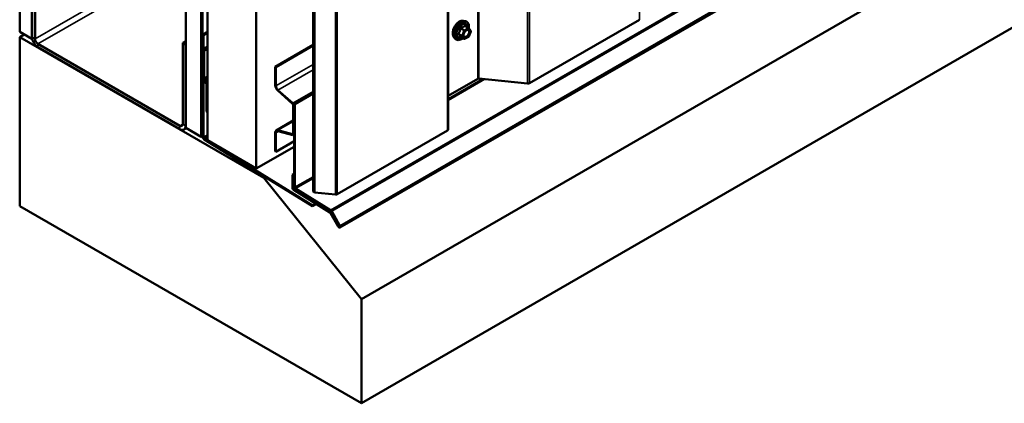
# Model space of a CAD drawing. Units: inches. Extents: x 0.6 to 33.4, y 0.4 to 21.4.
# Drawn here: x 25.8 to 29.6, y 10 to 11.4 of the extents above; entities that cross this region are included whole.
import ezdxf

# ---------------------------------------------------------------- set-up
doc = ezdxf.new("R2010")
doc.units = ezdxf.units.IN
doc.header["$LTSCALE"] = 2
doc.header["$MEASUREMENT"] = 0
doc.layers.add('Visible (ANSI)', color=7, linetype='Continuous', lineweight=50)
doc.layers.add('Visible Narrow (ANSI)', color=7, linetype='Continuous', lineweight=35)

msp = doc.modelspace()

# ---------------------------------------------------------------- linework, layer by layer
at = {"layer": 'Visible (ANSI)'}
for p, q in [((25.77367, 17.91857), (25.77367, 11.3866)), ((25.82081, 17.89136), (25.82081, 11.35938)), ((26.41572, 11.01591), (26.41572, 17.54788)), ((27.42838, 11.00872), (27.42838, 17.54069)), ((26.47465, 17.51386), (26.47465, 10.98189)), ((26.47559, 17.51332), (26.47559, 10.98135)), ((26.47936, 10.97917), (26.47936, 17.51114)), ((26.49907, 17.49977), (26.49907, 10.96779)), ((26.68763, 10.85893), (26.68763, 17.3909)), ((26.90726, 10.76956), (26.90726, 17.30153)), ((26.91252, 17.29849), (26.91252, 10.76652)), ((27.01088, 10.63068), (32.66773, 13.89666)), ((32.75046, 13.61951), (27.0936, 10.35353)), ((32.75046, 13.21773), (27.0936, 9.95174)), ((25.82175, 11.36646), (25.82175, 11.68)), ((25.83307, 11.35993), (25.83307, 11.67346)), ((27.48778, 11.42967), (27.49565, 11.42806)), ((28.16835, 11.43389), (27.74305, 11.18835)), ((25.77367, 11.3866), (25.82081, 11.35938)), ((25.79064, 11.3768), (25.77367, 11.367)), ((26.49907, 11.38721), (26.48031, 11.37638)), ((26.48031, 11.37638), (26.48031, 11.32411)), ((26.48332, 11.37464), (26.48031, 11.37638)), ((26.49907, 11.38373), (26.48332, 11.37464)), ((26.48332, 11.32237), (26.48332, 11.37464)), ((27.50744, 11.40242), (27.49436, 11.40998)), ((27.5082, 11.40173), (27.51572, 11.39104)), ((27.51599, 11.38879), (27.50848, 11.36943)), ((25.77367, 11.367), (26.71648, 10.82267)), ((25.77367, 10.71381), (25.77367, 11.367)), ((25.82081, 11.35938), (25.82233, 11.36026)), ((26.39215, 11.02408), (25.84438, 11.34033)), ((26.41572, 11.35122), (26.40347, 11.34414)), ((26.40347, 11.34414), (26.40347, 11.03061)), ((26.41478, 11.33761), (26.40347, 11.34414)), ((26.41478, 11.33761), (26.41572, 11.33816)), ((26.41478, 11.33761), (26.41478, 11.02408)), ((26.76109, 11.25198), (26.90726, 11.33636)), ((27.45109, 11.36613), (27.45642, 11.36011)), ((27.49002, 11.35955), (27.47693, 11.3671)), ((27.50744, 11.36822), (27.49242, 11.35955)), ((26.39215, 11.01101), (25.84438, 11.32727)), ((26.48332, 11.30315), (26.48031, 11.3014)), ((26.48031, 11.3014), (26.48031, 10.98153)), ((26.48332, 11.29966), (26.48031, 11.3014)), ((26.48207, 11.31817), (26.48244, 11.31753)), ((26.48332, 11.31456), (26.48332, 11.21002)), ((26.48332, 10.97979), (26.48332, 11.29966)), ((26.48457, 11.31876), (26.48421, 11.3194)), ((26.48634, 11.20828), (26.48634, 11.31282)), ((26.76354, 11.25056), (26.90726, 11.33353)), ((26.76109, 11.25198), (26.76354, 11.25056)), ((26.76109, 11.1796), (26.76109, 11.25198)), ((26.76354, 11.17818), (26.76354, 11.25056)), ((26.48509, 11.20408), (26.49422, 11.18825)), ((26.49636, 11.18949), (26.48722, 11.20531)), ((26.49511, 11.18528), (26.49511, 11.07858)), ((26.49813, 11.07684), (26.49813, 11.18354)), ((27.54309, 11.2055), (27.42838, 11.13927)), ((27.73553, 11.18698), (27.54685, 11.20619)), ((26.8277, 11.10909), (26.77067, 11.15967)), ((26.82834, 11.11146), (26.7713, 11.16203)), ((26.90726, 11.15241), (26.83361, 11.10989)), ((26.83663, 11.10815), (26.90726, 11.14892)), ((26.83361, 11.10989), (26.83663, 11.10815)), ((26.83361, 11.10989), (26.83361, 10.78834)), ((26.83663, 10.7866), (26.83663, 11.10815)), ((26.49813, 11.07684), (26.49511, 11.07858)), ((26.49907, 11.07738), (26.49813, 11.07684)), ((26.83022, 10.99368), (26.83022, 11.10385)), ((26.83267, 10.99227), (26.83267, 11.10243)), ((26.76488, 11.00612), (26.83022, 11.04384)), ((26.40815, 11.00943), (26.41755, 11.01485)), ((26.47465, 10.98189), (26.41572, 11.01591)), ((26.76109, 10.92538), (26.76109, 10.99776)), ((26.76354, 10.92396), (26.76354, 10.99634)), ((26.77067, 11.00663), (26.8277, 10.99135)), ((26.7713, 11.00353), (26.82834, 10.98825)), ((27.42588, 11.00523), (27.00059, 10.75969)), ((26.47465, 10.98189), (26.47559, 10.98244)), ((26.47559, 10.98135), (26.47936, 10.97917)), ((26.48047, 10.97981), (26.47936, 10.97917)), ((26.48613, 10.97121), (26.90431, 10.71291)), ((26.90442, 10.71633), (26.48623, 10.97463)), ((26.49907, 10.96779), (26.68763, 10.85893)), ((26.83361, 10.96442), (26.76354, 10.92396)), ((26.83361, 10.99002), (26.83096, 10.98849)), ((26.83361, 10.94321), (26.68763, 10.85893)), ((26.76109, 10.92538), (26.76354, 10.92396)), ((26.72171, 10.8257), (26.71648, 10.82267)), ((26.71648, 10.82267), (27.0936, 10.35353)), ((26.83361, 10.83796), (26.82758, 10.83448)), ((26.82758, 10.83448), (26.82758, 10.78509)), ((26.8306, 10.83274), (26.82758, 10.83448)), ((26.83361, 10.83448), (26.8306, 10.83274)), ((26.8306, 10.78335), (26.8306, 10.83274)), ((26.8334, 10.77477), (26.97212, 10.68908)), ((26.97223, 10.6925), (26.83351, 10.77819)), ((26.83944, 10.77801), (26.97471, 10.69446)), ((26.97482, 10.69788), (26.83954, 10.78143)), ((26.91252, 10.76652), (26.90726, 10.76956)), ((26.99307, 10.75832), (26.91252, 10.76652)), ((27.0936, 9.95174), (25.77367, 10.71381)), ((26.90431, 10.71291), (26.91943, 10.72163)), ((26.90442, 10.71633), (26.90431, 10.71291)), ((26.91661, 10.72337), (26.90442, 10.71633)), ((27.00661, 10.6356), (26.97629, 10.68813)), ((26.97674, 10.69227), (27.00874, 10.63684)), ((27.01088, 10.63807), (26.97887, 10.6935)), ((26.97415, 10.6869), (27.00448, 10.63437)), ((27.0936, 10.35353), (27.0936, 9.95174))]:
    msp.add_line(p, q, dxfattribs=at)
for centre, start, end in [((27.50624, 11.40035), 35.10391, 60), ((27.51375, 11.38966), 338.79398, 35.10391), ((27.49122, 11.36163), 240, 300), ((27.50624, 11.3703), 300, 338.79398)]:
    msp.add_arc(centre, 0.0024, start, end, dxfattribs=at)
for centre, major_axis, start_param, end_param in [((25.84438, 11.3534), (-0.016, 0.02771), 0.7853982, 2.3561945), ((25.84438, 11.3534), (-0.008, 0.01386), 0.7853982, 2.3561945), ((26.48634, 11.32063), (0.00427, -0.00739), 3.9269908, 4.712389), ((26.48031, 11.3163), (0.00213, -0.0037), 0.7853982, 1.5707963), ((26.48634, 11.32063), (-0.00213, 0.0037), 0.7853982, 1.5707963), ((26.48031, 11.3163), (-0.00427, 0.00739), 3.9269908, 4.712389), ((26.48936, 11.20654), (0.00427, -0.00739), 3.9269908, 4.712389), ((26.48936, 11.20654), (-0.00213, 0.0037), 0.7853982, 1.5707963), ((26.49209, 11.18702), (0.00213, -0.0037), 0.7853982, 1.5707963), ((26.49209, 11.18702), (-0.00427, 0.00739), 3.9269908, 4.712389), ((27.54611, 11.20376), (-0.00427, 0), 4.5378561, 5.4977871), ((27.73701, 11.19183), (-0.00853, 0), 1.3962634, 2.3561945), ((26.77401, 11.17214), (-0.00913, 0.01582), 0.7853982, 2.0943951), ((26.77401, 11.17214), (-0.0074, 0.01282), 0.7853982, 2.0943951), ((26.82683, 11.10581), (-0.0024, 0.00416), 3.9269908, 5.2359878), ((26.82683, 11.10581), (-0.00413, 0.00716), 3.9269908, 5.2359878), ((26.39215, 11.03714), (0.008, -0.01386), 5.4977871, 7.0685835), ((26.39215, 11.03714), (0.016, -0.02771), 5.4977871, 7.0685835), ((26.77401, 10.9903), (-0.00913, 0.01582), 5.7595865, 7.0685835), ((26.77401, 10.9903), (-0.0074, 0.01282), 5.7595865, 7.0685835), ((26.82683, 10.99564), (0.0024, -0.00416), 5.7595865, 7.0685835), ((26.82683, 10.99564), (0.00413, -0.00716), 5.7595865, 7.0685835), ((27.41985, 11.00872), (0.00853, 0), 5.4977871, 6.2831853), ((26.48634, 10.97805), (0.00427, -0.00739), 3.9269908, 5.4628806), ((26.48634, 10.97805), (-0.00213, 0.0037), 0.7853982, 2.3212879), ((26.83361, 10.78161), (0.00427, -0.00739), 3.9269908, 5.4628806), ((26.83361, 10.78161), (-0.00213, 0.0037), 0.7853982, 2.3212879), ((26.83965, 10.78485), (0.00427, -0.00739), 3.9269908, 5.4628806), ((26.83965, 10.78485), (-0.00213, 0.0037), 0.7853982, 2.3212879), ((26.99455, 10.76317), (-0.00853, 0), 1.3962634, 2.3561945), ((26.97202, 10.68566), (0.00213, -0.0037), 1.5707963, 2.3212879), ((26.97202, 10.68566), (-0.00427, 0.00739), 4.712389, 5.4628806), ((26.9746, 10.69104), (0.00213, -0.0037), 1.5707963, 2.3212879), ((26.9746, 10.69104), (-0.00427, 0.00739), 4.712389, 5.4628806), ((27.00768, 10.63622), (0.0032, -0.00554), 4.712389, 7.8539816), ((27.00768, 10.63622), (0.00107, -0.00185), 4.712389, 7.8539816)]:
    msp.add_ellipse(centre, major_axis=major_axis, ratio=0.5773503, start_param=start_param, end_param=end_param, dxfattribs=at)
for points, knots in [([(27.45109, 11.36613), (27.44947, 11.36796), (27.44825, 11.37021), (27.44655, 11.37552), (27.44615, 11.37864), (27.44626, 11.38538), (27.4468, 11.38901), (27.44877, 11.39636), (27.45019, 11.40006), (27.45375, 11.40719), (27.45589, 11.41061), (27.46068, 11.41684), (27.46334, 11.41966), (27.46893, 11.4244), (27.47188, 11.42633), (27.47779, 11.42905), (27.48077, 11.42985), (27.48506, 11.43004), (27.48644, 11.42994), (27.48778, 11.42967)], [5.6884082, 5.6884082, 5.6884082, 5.6884082, 5.9803936, 5.9803936, 6.3020273, 6.3020273, 6.6341058, 6.6341058, 6.9648941, 6.9648941, 7.2942246, 7.2942246, 7.6239053, 7.6239053, 7.9554641, 7.9554641, 8.2861597, 8.2861597, 8.4487588, 8.4487588, 8.4487588, 8.4487588]), ([(27.49565, 11.42806), (27.49817, 11.42755), (27.50047, 11.42642), (27.50426, 11.42308), (27.50576, 11.4209), (27.50793, 11.41563), (27.50856, 11.41251), (27.5088, 11.40672), (27.50867, 11.40419), (27.5083, 11.40159)], [2.1655735, 2.1655735, 2.1655735, 2.1655735, 2.4719009, 2.4719009, 2.7746332, 2.7746332, 3.0934503, 3.0934503, 3.3176277, 3.3176277, 3.3176277, 3.3176277]), ([(27.48906, 11.36906), (27.48864, 11.36987), (27.48833, 11.37095), (27.4881, 11.37339), (27.48815, 11.37472), (27.48859, 11.37756), (27.48898, 11.37908), (27.4901, 11.38215), (27.49083, 11.3837), (27.49255, 11.38665), (27.49354, 11.38806), (27.49567, 11.39056), (27.49681, 11.39165), (27.49908, 11.39343), (27.50021, 11.39411), (27.50233, 11.39503), (27.50331, 11.39527), (27.50417, 11.39532), (27.5042, 11.39533), (27.50423, 11.39533)], [5.8562372, 5.8562372, 5.8562372, 5.8562372, 6.1806184, 6.1806184, 6.4754799, 6.4754799, 6.7729937, 6.7729937, 7.0747302, 7.0747302, 7.3779996, 7.3779996, 7.679591, 7.679591, 7.9768112, 7.9768112, 8.271911, 8.271911, 8.2809298, 8.2809298, 8.2809298, 8.2809298]), ([(27.48542, 11.3622), (27.48383, 11.36097), (27.4822, 11.35988), (27.4775, 11.35719), (27.4744, 11.356), (27.46848, 11.35493), (27.46565, 11.35504), (27.46068, 11.35654), (27.45853, 11.35788), (27.45665, 11.35985), (27.45653, 11.35998), (27.45642, 11.36011)], [4.5453782, 4.5453782, 4.5453782, 4.5453782, 4.7177831, 4.7177831, 5.0434168, 5.0434168, 5.3636974, 5.3636974, 5.6671991, 5.6671991, 5.6884082, 5.6884082, 5.6884082, 5.6884082]), ([(27.47657, 11.36724), (27.47657, 11.36724), (27.47657, 11.36724), (27.47659, 11.36724), (27.47663, 11.36723), (27.47675, 11.36719), (27.47683, 11.36716), (27.47693, 11.3671)], [0.050221333, 0.050221333, 0.050221333, 0.050221333, 0.053570787, 0.053570787, 0.06338584, 0.06338584, 0.07248921, 0.07248921, 0.07248921, 0.07248921])]:
    msp.add_open_spline(points, degree=3, knots=knots, dxfattribs=at)
at = {"layer": 'Visible Narrow (ANSI)'}
for p, q in [((28.16835, 17.96587), (28.16835, 11.43389)), ((27.54309, 17.73748), (27.54309, 11.2055)), ((27.54685, 17.73816), (27.54685, 11.20619)), ((27.73553, 17.71895), (27.73553, 11.18698)), ((27.74305, 17.72032), (27.74305, 11.18835)), ((27.42588, 17.53721), (27.42588, 11.00523)), ((26.99307, 17.29029), (26.99307, 10.75832)), ((27.00059, 17.29166), (27.00059, 10.75969)), ((32.63167, 13.96387), (26.97482, 10.69788)), ((32.63573, 13.95949), (26.97887, 10.6935)), ((32.66773, 13.90405), (27.01088, 10.63807)), ((25.83307, 11.35993), (26.27294, 11.61389)), ((25.84438, 11.34033), (26.27521, 11.58907)), ((27.48224, 11.37244), (27.46939, 11.37986)), ((27.46939, 11.3779), (27.48224, 11.37048)), ((27.4769, 11.39922), (27.48975, 11.3918)), ((27.49122, 11.39363), (27.47837, 11.40105)), ((27.48975, 11.3918), (27.48224, 11.37244)), ((27.4854, 11.37133), (27.49291, 11.39069)), ((27.50624, 11.40231), (27.49122, 11.39363)), ((27.49291, 11.39069), (27.50794, 11.39937)), ((27.49339, 11.40972), (27.50624, 11.40231)), ((27.50794, 11.39937), (27.51545, 11.38868)), ((27.51545, 11.38868), (27.50794, 11.36932)), ((25.82175, 11.36646), (25.83307, 11.35993)), ((25.84438, 11.32727), (25.84438, 11.34033)), ((27.48975, 11.3598), (27.4769, 11.36722)), ((27.48224, 11.37048), (27.48975, 11.3598)), ((27.49291, 11.36065), (27.4854, 11.37133)), ((27.50794, 11.36932), (27.49291, 11.36065)), ((26.48031, 11.32411), (26.48332, 11.32237)), ((26.48207, 11.31817), (26.48421, 11.3194)), ((26.48244, 11.31753), (26.48457, 11.31876)), ((26.48332, 11.32237), (26.49907, 11.33146)), ((26.48332, 11.31456), (26.48634, 11.31282)), ((26.48421, 11.3194), (26.49907, 11.32798)), ((26.48457, 11.31876), (26.49907, 11.32713)), ((26.48634, 11.31282), (26.49907, 11.32017)), ((26.76354, 11.17818), (26.90726, 11.26116)), ((26.7713, 11.16203), (26.90726, 11.24053)), ((26.48332, 11.21002), (26.48634, 11.20828)), ((26.48509, 11.20408), (26.48722, 11.20531)), ((26.48634, 11.20828), (26.49907, 11.21563)), ((26.48722, 11.20531), (26.49907, 11.21215)), ((26.49422, 11.18825), (26.49636, 11.18949)), ((26.49511, 11.18528), (26.49813, 11.18354)), ((26.49636, 11.18949), (26.49907, 11.19105)), ((26.49813, 11.18354), (26.49907, 11.18408)), ((27.56091, 11.20476), (27.42838, 11.12824)), ((27.57098, 11.20373), (27.42838, 11.1214)), ((26.76109, 11.1796), (26.76354, 11.17818)), ((26.77067, 11.15967), (26.7713, 11.16203)), ((26.82834, 11.11146), (26.90726, 11.15702)), ((26.8277, 11.10909), (26.82834, 11.11146)), ((26.83022, 11.10385), (26.83267, 11.10243)), ((26.83267, 11.10243), (26.83361, 11.10298)), ((26.39215, 11.02408), (26.40347, 11.03061)), ((26.41478, 11.02408), (26.40347, 11.03061)), ((26.83022, 11.04102), (26.77067, 11.00663)), ((26.39215, 11.01101), (26.39215, 11.02408)), ((26.41572, 11.02462), (26.41478, 11.02408)), ((26.76109, 10.99776), (26.76354, 10.99634)), ((26.76354, 10.99634), (26.77451, 11.00267)), ((26.77067, 11.00663), (26.7713, 11.00353)), ((26.8301, 10.99274), (26.8277, 10.99135)), ((26.83022, 10.99368), (26.83267, 10.99227)), ((26.83267, 10.99227), (26.83361, 10.99281)), ((26.48031, 10.98153), (26.48332, 10.97979)), ((26.48332, 10.97979), (26.49907, 10.98888)), ((26.48613, 10.97121), (26.48623, 10.97463)), ((26.48623, 10.97463), (26.49907, 10.98204)), ((26.8277, 10.99135), (26.82834, 10.98825)), ((26.90726, 10.82737), (26.83663, 10.7866)), ((26.90726, 10.82053), (26.83954, 10.78143)), ((26.82758, 10.78509), (26.8306, 10.78335)), ((26.8306, 10.78335), (26.83409, 10.78537)), ((26.8334, 10.77477), (26.83351, 10.77819)), ((26.83351, 10.77819), (26.83695, 10.78018)), ((26.83663, 10.7866), (26.83361, 10.78834)), ((26.83954, 10.78143), (26.83944, 10.77801)), ((26.97212, 10.68908), (26.97223, 10.6925)), ((26.97223, 10.6925), (26.97512, 10.69417)), ((26.97415, 10.6869), (26.97629, 10.68813)), ((26.97482, 10.69788), (26.97471, 10.69446)), ((26.97629, 10.68813), (26.97842, 10.68936)), ((26.97887, 10.6935), (26.97674, 10.69227)), ((27.00448, 10.63437), (27.00661, 10.6356)), ((27.00661, 10.6356), (27.00874, 10.63684)), ((27.01088, 10.63807), (27.00874, 10.63684))]:
    msp.add_line(p, q, dxfattribs=at)
for centre, major_axis, ratio, start_param, end_param in [((27.47297, 11.39586), (-0.01868, -0.03236), 0.5773503, 3.3322137, 6.0925643), ((27.47982, 11.3919), (-0.01998, -0.0346), 0.5773503, 3.3322137, 6.0925643), ((27.481, 11.39122), (-0.01933, -0.03349), 0.5773503, 2.2016566, 7.2194205), ((27.481, 11.39122), (0.01621, 0.02808), 0.5773503, 5.4975062, 10.2104571), ((27.48211, 11.39058), (-0.01407, -0.02437), 0.5773503, 2.5227558, 6.9020222), ((27.49339, 11.41168), (-0.00184, 0.00154), 0.7354565, 1.175016, 2.1216326), ((27.49633, 11.41142), (-0.00176, -0.00163), 0.5541429, 5.5932454, 6.1714459), ((27.46792, 11.37999), (0.00189, -0.00148), 0.3899094, 1.028375, 1.9749917), ((27.46792, 11.37607), (0.00176, 0.00163), 0.5541429, 0.2566768, 1.2032934), ((27.47543, 11.39935), (-0.00239, 0.00024), 0.009094, 4.0502968, 4.9969134), ((27.47837, 11.40301), (0.00064, -0.00231), 0.3546411, 4.671027, 5.6176437), ((27.4837, 11.37231), (-0.0012, -0.00208), 0.5773503, 4.9741884, 6.0213859), ((27.4837, 11.37231), (-0.00224, 0.00087), 0.2113249, 0.938882, 2.5096783), ((27.49122, 11.39167), (-0.0012, -0.00208), 0.5773503, 3.9269908, 4.9741884), ((27.49122, 11.39167), (0.00224, -0.00087), 0.2113249, 4.0804747, 5.651271), ((27.49122, 11.39167), (-0.0012, 0.00208), 0.5773503, 3.9269908, 5.4977871), ((27.50023, 11.39158), (-0.0012, 0.00208), 0.5768814, 0.5312497, 0.7849926), ((27.50624, 11.40035), (0.0012, 0.00208), 0.5773503, 0, 0.7853982), ((27.50624, 11.40035), (0.0012, -0.00208), 0.5773503, 0.7853982, 2.3561945), ((27.50624, 11.40035), (0.00196, 0.00138), 0.7886751, 5.0632684, 6.2831853), ((27.51375, 11.38966), (0.00196, 0.00138), 0.7886751, 5.0632684, 6.2831853), ((27.51375, 11.38966), (0.00224, -0.00087), 0.2113249, 5.651271, 6.2831853), ((27.47543, 11.36539), (0.0023, 0.00068), 0.9349583, 0.6381218, 1.5847384), ((27.4837, 11.37231), (-0.00196, -0.00138), 0.7886751, 0.3508794, 1.9216757), ((27.49122, 11.36163), (-0.00196, -0.00138), 0.7886751, 0.3508794, 1.9216757), ((27.49122, 11.36163), (-0.0012, -0.00208), 0.5773503, 6.0213859, 6.2831853), ((27.49122, 11.36163), (0.0012, -0.00208), 0.5773503, 0, 0.7853982), ((27.50624, 11.3703), (0.0012, -0.00208), 0.5773503, 0, 0.7853982), ((27.50624, 11.3703), (0.00224, -0.00087), 0.2113249, 5.651271, 6.2831853)]:
    msp.add_ellipse(centre, major_axis=major_axis, ratio=ratio, start_param=start_param, end_param=end_param, dxfattribs=at)
msp.add_ellipse((27.50043, 11.38001), major_axis=(0.00917, 0.01589), ratio=0.5773503, dxfattribs=at)
for points, knots in [([(27.49164, 11.41103), (27.49122, 11.41049), (27.49077, 11.40996), (27.48909, 11.40819), (27.48765, 11.40703), (27.48595, 11.40604), (27.48426, 11.40506), (27.48229, 11.40426), (27.47931, 11.40334), (27.47843, 11.4031), (27.47752, 11.40288)], [-0.79343171, -0.79343171, -0.79343171, -0.79343171, -0.73407951, -0.73407951, -0.58703534, -0.58703534, -0.58703534, -0.43999117, -0.43999117, -0.38063897, -0.38063897, -0.38063897, -0.38063897]), ([(27.4944, 11.41078), (27.49419, 11.41102), (27.49397, 11.41121), (27.4934, 11.41158), (27.49305, 11.41169), (27.49246, 11.41165), (27.49222, 11.41156), (27.49187, 11.4113), (27.49175, 11.41117), (27.49164, 11.41103)], [-0.097231966, -0.097231966, -0.097231966, -0.097231966, -0.074882683, -0.074882683, -0.041601491, -0.041601491, -0.016000573, -0.016000573, 0, 0, 0, 0]), ([(27.49339, 11.40972), (27.49342, 11.40982), (27.49346, 11.4099), (27.49359, 11.41006), (27.49369, 11.41012), (27.49397, 11.41015), (27.49416, 11.41009), (27.49436, 11.40998)], [0, 0, 0, 0, 0.016000573, 0.016000573, 0.041601491, 0.041601491, 0.07248921, 0.07248921, 0.07248921, 0.07248921]), ([(27.4677, 11.38125), (27.46748, 11.38099), (27.4673, 11.3807), (27.46698, 11.37996), (27.4669, 11.3795), (27.467, 11.37871), (27.46711, 11.37839), (27.46741, 11.3779), (27.46754, 11.37773), (27.4677, 11.37757)], [-0.097231966, -0.097231966, -0.097231966, -0.097231966, -0.074882683, -0.074882683, -0.041601491, -0.041601491, -0.016000573, -0.016000573, 0, 0, 0, 0]), ([(27.47476, 11.39944), (27.47469, 11.39845), (27.47458, 11.39746), (27.47411, 11.39408), (27.47354, 11.39173), (27.47269, 11.38955), (27.47184, 11.38736), (27.47071, 11.38532), (27.46885, 11.38269), (27.46829, 11.38196), (27.4677, 11.38125)], [-0.79389075, -0.79389075, -0.79389075, -0.79389075, -0.73452768, -0.73452768, -0.58748351, -0.58748351, -0.58748351, -0.44043934, -0.44043934, -0.38107627, -0.38107627, -0.38107627, -0.38107627]), ([(27.4677, 11.37757), (27.46829, 11.37698), (27.46885, 11.37639), (27.47071, 11.37441), (27.47184, 11.37307), (27.47269, 11.37186), (27.47354, 11.37065), (27.47411, 11.36958), (27.47458, 11.36824), (27.47469, 11.36788), (27.47476, 11.36753)], [-0.79389075, -0.79389075, -0.79389075, -0.79389075, -0.73452768, -0.73452768, -0.58748351, -0.58748351, -0.58748351, -0.44043934, -0.44043934, -0.38107627, -0.38107627, -0.38107627, -0.38107627]), ([(27.46939, 11.3779), (27.46927, 11.37801), (27.46918, 11.37812), (27.46897, 11.37841), (27.46888, 11.3786), (27.46882, 11.37902), (27.46887, 11.37926), (27.4691, 11.37962), (27.46923, 11.37975), (27.46939, 11.37986)], [0, 0, 0, 0, 0.016000573, 0.016000573, 0.041601491, 0.041601491, 0.074882683, 0.074882683, 0.097231966, 0.097231966, 0.097231966, 0.097231966]), ([(27.46939, 11.37986), (27.46998, 11.38062), (27.47055, 11.3814), (27.47243, 11.38421), (27.47361, 11.3864), (27.47452, 11.38875), (27.47543, 11.39109), (27.47607, 11.39359), (27.47666, 11.39715), (27.47679, 11.39819), (27.4769, 11.39922)], [0.38107627, 0.38107627, 0.38107627, 0.38107627, 0.44043934, 0.44043934, 0.58748351, 0.58748351, 0.58748351, 0.73452768, 0.73452768, 0.79389075, 0.79389075, 0.79389075, 0.79389075]), ([(27.4769, 11.36722), (27.47679, 11.36757), (27.47666, 11.36794), (27.47607, 11.36933), (27.47543, 11.37047), (27.47452, 11.37177), (27.47361, 11.37306), (27.47243, 11.3745), (27.47055, 11.37664), (27.46998, 11.37727), (27.46939, 11.3779)], [0.38107627, 0.38107627, 0.38107627, 0.38107627, 0.44043934, 0.44043934, 0.58748351, 0.58748351, 0.58748351, 0.73452768, 0.73452768, 0.79389075, 0.79389075, 0.79389075, 0.79389075]), ([(27.47752, 11.40288), (27.47718, 11.40279), (27.47685, 11.40266), (27.4761, 11.40222), (27.4757, 11.40184), (27.47517, 11.40104), (27.475, 11.40065), (27.47482, 11.39998), (27.47478, 11.39971), (27.47476, 11.39944)], [-0.097231966, -0.097231966, -0.097231966, -0.097231966, -0.074882683, -0.074882683, -0.041601491, -0.041601491, -0.016000573, -0.016000573, 0, 0, 0, 0]), ([(27.4769, 11.39922), (27.47688, 11.39938), (27.47688, 11.39954), (27.47692, 11.39992), (27.47699, 11.40014), (27.47725, 11.40058), (27.47748, 11.40077), (27.47794, 11.40098), (27.47815, 11.40103), (27.47837, 11.40105)], [0, 0, 0, 0, 0.016000573, 0.016000573, 0.041601491, 0.041601491, 0.074882683, 0.074882683, 0.097231966, 0.097231966, 0.097231966, 0.097231966]), ([(27.47837, 11.40105), (27.47931, 11.40131), (27.48023, 11.40159), (27.48335, 11.40264), (27.48543, 11.40354), (27.48725, 11.40459), (27.48907, 11.40564), (27.49063, 11.40685), (27.49245, 11.40865), (27.49294, 11.40918), (27.49339, 11.40972)], [0.38063897, 0.38063897, 0.38063897, 0.38063897, 0.43999117, 0.43999117, 0.58703534, 0.58703534, 0.58703534, 0.73407951, 0.73407951, 0.79343171, 0.79343171, 0.79343171, 0.79343171]), ([(27.49853, 11.39256), (27.49993, 11.39337), (27.50134, 11.39383), (27.50418, 11.394), (27.50557, 11.3935), (27.50751, 11.39153), (27.50812, 11.39016), (27.50858, 11.38694), (27.50847, 11.38514), (27.50765, 11.38153), (27.50699, 11.37975), (27.50534, 11.37655), (27.5044, 11.37512), (27.50245, 11.37274), (27.50148, 11.37177), (27.49983, 11.37044), (27.49918, 11.37), (27.49854, 11.36963), (27.49755, 11.36905), (27.49655, 11.36865), (27.49408, 11.36811), (27.49266, 11.36827), (27.49046, 11.36953), (27.48963, 11.37059), (27.48854, 11.37363), (27.48844, 11.37581), (27.48897, 11.37867), (27.48909, 11.37919), (27.48923, 11.37971)], [-0.8356439, -0.8356439, -0.8356439, -0.8356439, -0.7228785, -0.7228785, -0.5843537, -0.5843537, -0.4580668, -0.4580668, -0.3396703, -0.3396703, -0.2306045, -0.2306045, -0.1346235, -0.1346235, -0.0517783, -0.0517783, 0, 0, 0, 0.0802803, 0.0802803, 0.2087287, 0.2087287, 0.3306097, 0.3306097, 0.4799833, 0.4799833, 0.5125787, 0.5125787, 0.5125787, 0.5125787]), ([(27.48906, 11.36906), (27.48963, 11.36794), (27.49043, 11.36707), (27.49271, 11.36577), (27.49434, 11.36558), (27.49719, 11.3662), (27.49834, 11.36666), (27.49948, 11.36733), (27.50022, 11.36775), (27.50097, 11.36827), (27.50287, 11.3698), (27.50399, 11.37092), (27.50624, 11.37366), (27.50732, 11.3753), (27.50923, 11.379), (27.50999, 11.38106), (27.51094, 11.38522), (27.51106, 11.38729), (27.51053, 11.391), (27.50982, 11.39258), (27.5076, 11.39484), (27.50601, 11.39542), (27.50423, 11.39533)], [-0.3046059, -0.3046059, -0.3046059, -0.3046059, -0.2087287, -0.2087287, -0.0802803, -0.0802803, 0, 0, 0, 0.0517783, 0.0517783, 0.1346235, 0.1346235, 0.2306045, 0.2306045, 0.3396703, 0.3396703, 0.4580668, 0.4580668, 0.5843537, 0.5843537, 0.7218426, 0.7218426, 0.7218426, 0.7218426]), ([(27.49509, 11.38985), (27.49512, 11.38989), (27.49515, 11.38992), (27.49625, 11.39101), (27.4974, 11.3919), (27.49853, 11.39256)], [0.741468068, 0.741468068, 0.741468068, 0.741468068, 0.744142609, 0.744142609, 0.835643919, 0.835643919, 0.835643919, 0.835643919]), ([(27.47476, 11.36753), (27.47479, 11.3674), (27.47486, 11.36729), (27.47516, 11.36707), (27.47545, 11.367), (27.47611, 11.367), (27.47645, 11.36703), (27.47684, 11.36711), (27.47686, 11.36712), (27.47689, 11.36712)], [-0.097231966, -0.097231966, -0.097231966, -0.097231966, -0.074882683, -0.074882683, -0.041601491, -0.041601491, -0.016000573, -0.016000573, -0.014137847, -0.014137847, -0.014137847, -0.014137847]), ([(27.47693, 11.3671), (27.47693, 11.3671), (27.47692, 11.36711), (27.47688, 11.36714), (27.47687, 11.36718), (27.4769, 11.36722)], [0.07248921, 0.07248921, 0.07248921, 0.07248921, 0.074882683, 0.074882683, 0.097231966, 0.097231966, 0.097231966, 0.097231966])]:
    msp.add_open_spline(points, degree=3, knots=knots, dxfattribs=at)
msp.add_open_spline([(27.49586, 11.40911), (27.49539, 11.40966), (27.4949, 11.41022), (27.4944, 11.41078)], degree=3, dxfattribs=at)

doc.saveas('drawing.dxf')
